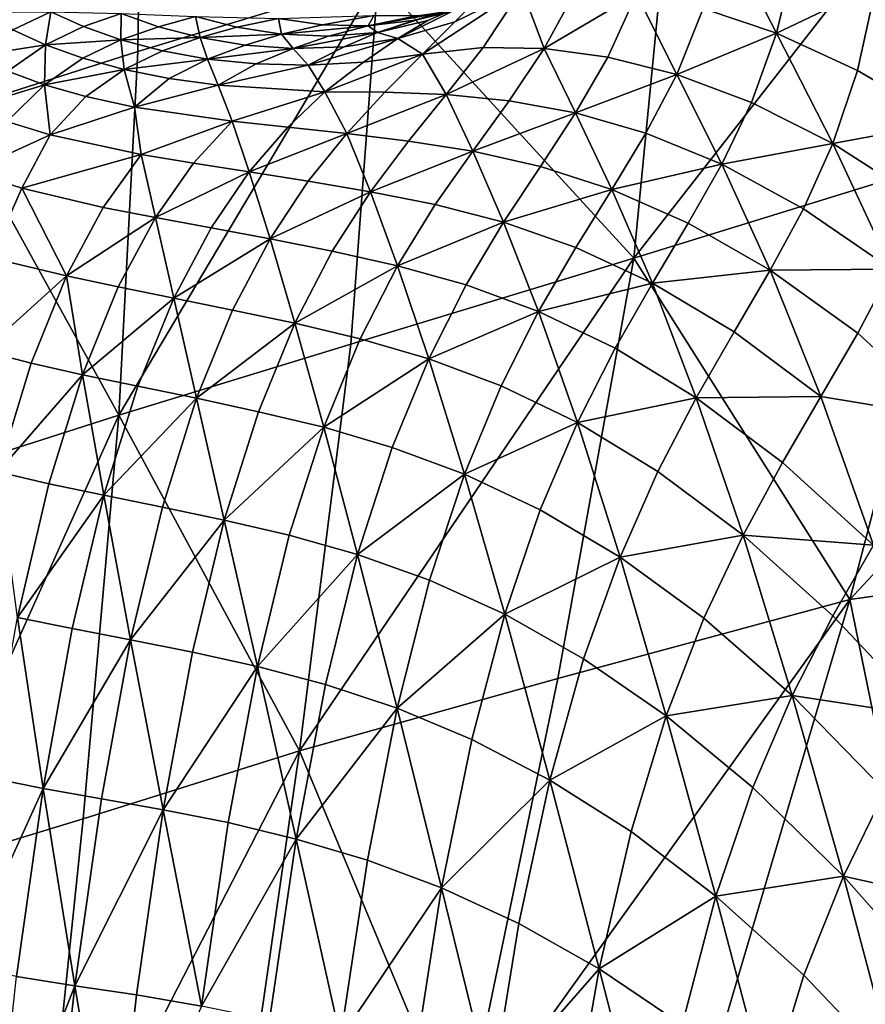
# Model space of a CAD drawing. Extents: x 637 to 999, y -757 to -235.
# Drawn here: x 646 to 663, y -416 to -396 of the extents above; entities that cross this region are included whole.
import ezdxf

# ---------------------------------------------------------------- set-up
doc = ezdxf.new("R2010")
doc.units = 0

msp = doc.modelspace()

# ---------------------------------------------------------------- linework, layer by layer
for points in [[(648.344, -390.148, 954.95), (644.474, -391.376, 954.239), (644.41, -398.034, 954.239)], [(644.41, -398.034, 954.239), (648.248, -396.807, 954.95), (648.344, -390.148, 954.95)], [(648.344, -390.148, 954.95), (648.248, -396.807, 954.95), (653.182, -395.306, 955.504)], [(658.429, -401.054, 955.924), (665.261, -398.943, 956.236), (666.18, -391.109, 956.229)], [(666.18, -391.109, 956.229), (659.172, -393.437, 955.922), (658.429, -401.054, 955.924)], [(658.429, -401.054, 955.924), (659.172, -393.437, 955.922), (653.182, -395.306, 955.504)], [(661.363, -396.43, 796.184), (659.852, -395.92, 802.366), (660.282, -394.328, 802.019)], [(660.282, -394.328, 802.019), (661.76, -394.773, 796.01), (661.363, -396.43, 796.184)], [(661.363, -396.43, 796.184), (661.76, -394.773, 796.01), (663.408, -395.452, 789.863)], [(647.856, -404.276, 954.95), (652.621, -402.819, 955.504), (653.182, -395.306, 955.504)], [(653.182, -395.306, 955.504), (648.248, -396.807, 954.95), (647.856, -404.276, 954.95)], [(653.182, -395.306, 955.504), (652.621, -402.819, 955.504), (658.429, -401.054, 955.924)], [(656.129, -395.52, 822.125), (655.338, -396.726, 822.315), (654.088, -396.861, 829.38)], [(654.088, -396.861, 829.38), (654.756, -396.196, 829.807), (656.129, -395.52, 822.125)], [(656.129, -395.52, 822.125), (654.756, -396.196, 829.807), (655.243, -395.704, 831.05)], [(656.59, -396.743, 815.522), (655.338, -396.726, 822.315), (656.129, -395.52, 822.125)], [(656.129, -395.52, 822.125), (657.267, -395.496, 814.933), (656.59, -396.743, 815.522)], [(656.59, -396.743, 815.522), (657.267, -395.496, 814.933), (658.489, -395.624, 808.584)], [(658.489, -395.624, 808.584), (657.897, -396.922, 808.959), (656.59, -396.743, 815.522)], [(659.311, -397.276, 802.582), (657.897, -396.922, 808.959), (658.489, -395.624, 808.584)], [(658.489, -395.624, 808.584), (659.852, -395.92, 802.366), (659.311, -397.276, 802.582)], [(663.408, -395.452, 789.863), (663.026, -397.195, 789.938), (661.363, -396.43, 796.184)], [(664.842, -398.266, 783.615), (663.026, -397.195, 789.938), (663.408, -395.452, 789.863)], [(653.583, -396.542, 836.815), (654.201, -396.169, 837.464), (655.243, -395.704, 831.05)], [(655.243, -395.704, 831.05), (654.756, -396.196, 829.807), (653.583, -396.542, 836.815)], [(655.243, -395.704, 831.05), (654.201, -396.169, 837.464), (654.885, -395.866, 838.244)], [(646.456, -395.989, 878.55), (645.679, -396.364, 878.592), (645.09, -395.993, 882.52)], [(646.351, -396.672, 874.057), (645.679, -396.364, 878.592), (646.456, -395.989, 878.55)], [(646.456, -395.989, 878.55), (647.13, -396.295, 874.026), (646.351, -396.672, 874.057)], [(647.902, -396.026, 874.025), (647.13, -396.295, 874.026), (646.456, -395.989, 878.55)], [(647.897, -396.566, 868.831), (647.13, -396.295, 874.026), (647.902, -396.026, 874.025)], [(647.902, -396.026, 874.025), (648.671, -396.298, 868.839), (647.897, -396.566, 868.831)], [(649.428, -396.09, 868.845), (648.671, -396.298, 868.839), (647.902, -396.026, 874.025)], [(652.978, -396.276, 850.787), (654.003, -396.07, 851), (654.918, -395.929, 844.833)], [(654.918, -395.929, 844.833), (653.94, -396.164, 844.422), (652.978, -396.276, 850.787)], [(654.885, -395.866, 838.244), (654.201, -396.169, 837.464), (653.17, -396.415, 844.023)], [(653.17, -396.415, 844.023), (653.94, -396.164, 844.422), (654.885, -395.866, 838.244)], [(654.885, -395.866, 838.244), (653.94, -396.164, 844.422), (654.918, -395.929, 844.833)], [(659.311, -397.276, 802.582), (659.852, -395.92, 802.366), (661.363, -396.43, 796.184)], [(649.523, -396.519, 863.097), (648.671, -396.298, 868.839), (649.428, -396.09, 868.845)], [(651.133, -396.126, 863.151), (650.278, -396.307, 863.123), (649.428, -396.09, 868.845)], [(649.428, -396.09, 868.845), (650.278, -396.307, 863.123), (649.523, -396.519, 863.097)], [(651.195, -396.448, 856.991), (650.278, -396.307, 863.123), (651.133, -396.126, 863.151)], [(653.092, -396.066, 857.171), (652.036, -396.255, 857.08), (651.133, -396.126, 863.151)], [(651.133, -396.126, 863.151), (652.036, -396.255, 857.08), (651.195, -396.448, 856.991)], [(652.978, -396.276, 850.787), (652.036, -396.255, 857.08), (653.092, -396.066, 857.171)], [(653.092, -396.066, 857.171), (654.003, -396.07, 851), (652.978, -396.276, 850.787)], [(652.978, -396.276, 850.787), (653.94, -396.164, 844.422), (653.17, -396.415, 844.023)], [(653.17, -396.415, 844.023), (654.201, -396.169, 837.464), (653.583, -396.542, 836.815)], [(653.583, -396.542, 836.815), (654.756, -396.196, 829.807), (654.088, -396.861, 829.38)], [(673.937, -396.176, 956.475), (665.261, -398.943, 956.236), (662.865, -408.066, 956.229)], [(662.865, -408.066, 956.229), (668.653, -407.259, 956.434), (673.937, -396.176, 956.475)], [(644.904, -396.893, 878.695), (645.679, -396.364, 878.592), (646.351, -396.672, 874.057)], [(646.351, -396.672, 874.057), (647.13, -396.295, 874.026), (647.897, -396.566, 868.831)], [(647.897, -396.566, 868.831), (648.671, -396.298, 868.839), (649.523, -396.519, 863.097)], [(649.523, -396.519, 863.097), (650.278, -396.307, 863.123), (651.195, -396.448, 856.991)], [(651.195, -396.448, 856.991), (652.036, -396.255, 857.08), (652.978, -396.276, 850.787)], [(652.978, -396.276, 850.787), (652.163, -396.491, 850.581), (651.195, -396.448, 856.991)], [(651.437, -396.743, 850.409), (652.163, -396.491, 850.581), (653.17, -396.415, 844.023)], [(653.17, -396.415, 844.023), (652.479, -396.712, 843.696), (651.437, -396.743, 850.409)], [(653.17, -396.415, 844.023), (652.163, -396.491, 850.581), (652.978, -396.276, 850.787)], [(653.583, -396.542, 836.815), (652.479, -396.712, 843.696), (653.17, -396.415, 844.023)], [(661.363, -396.43, 796.184), (660.848, -397.852, 796.292), (659.311, -397.276, 802.582)], [(662.521, -398.696, 789.987), (660.848, -397.852, 796.292), (661.363, -396.43, 796.184)], [(661.363, -396.43, 796.184), (663.026, -397.195, 789.938), (662.521, -398.696, 789.987)], [(647.897, -396.566, 868.831), (647.113, -396.945, 868.854), (646.351, -396.672, 874.057)], [(647.962, -397.177, 863.084), (647.113, -396.945, 868.854), (647.897, -396.566, 868.831)], [(649.523, -396.519, 863.097), (648.748, -396.792, 863.075), (647.897, -396.566, 868.831)], [(647.897, -396.566, 868.831), (648.748, -396.792, 863.075), (647.962, -397.177, 863.084)], [(649.677, -396.961, 856.863), (648.748, -396.792, 863.075), (649.523, -396.519, 863.097)], [(651.195, -396.448, 856.991), (650.448, -396.673, 856.915), (649.523, -396.519, 863.097)], [(649.523, -396.519, 863.097), (650.448, -396.673, 856.915), (649.677, -396.961, 856.863)], [(651.437, -396.743, 850.409), (650.448, -396.673, 856.915), (651.195, -396.448, 856.991)], [(651.195, -396.448, 856.991), (652.163, -396.491, 850.581), (651.437, -396.743, 850.409)], [(653.583, -396.542, 836.815), (652.876, -397.022, 836.511), (651.742, -397.086, 843.502)], [(651.742, -397.086, 843.502), (652.479, -396.712, 843.696), (653.583, -396.542, 836.815)], [(654.088, -396.861, 829.38), (652.876, -397.022, 836.511), (653.583, -396.542, 836.815)], [(647.856, -404.276, 954.95), (648.248, -396.807, 954.95), (644.41, -398.034, 954.239)], [(646.351, -396.672, 874.057), (645.572, -397.209, 874.152), (644.904, -396.893, 878.695)], [(646.33, -397.488, 868.937), (645.572, -397.209, 874.152), (646.351, -396.672, 874.057)], [(646.351, -396.672, 874.057), (647.113, -396.945, 868.854), (646.33, -397.488, 868.937)], [(647.962, -397.177, 863.084), (648.748, -396.792, 863.075), (649.677, -396.961, 856.863)], [(649.677, -396.961, 856.863), (650.448, -396.673, 856.915), (651.437, -396.743, 850.409)], [(651.437, -396.743, 850.409), (650.677, -397.063, 850.303), (649.677, -396.961, 856.863)], [(651.742, -397.086, 843.502), (650.677, -397.063, 850.303), (651.437, -396.743, 850.409)], [(651.437, -396.743, 850.409), (652.479, -396.712, 843.696), (651.742, -397.086, 843.502)], [(654.088, -396.861, 829.38), (655.338, -396.726, 822.315), (654.577, -397.692, 822.421)], [(654.577, -397.692, 822.421), (655.338, -396.726, 822.315), (656.59, -396.743, 815.522)], [(656.59, -396.743, 815.522), (655.873, -397.819, 815.683), (654.577, -397.692, 822.421)], [(657.231, -398.068, 809.124), (655.873, -397.819, 815.683), (656.59, -396.743, 815.522)], [(656.59, -396.743, 815.522), (657.897, -396.922, 808.959), (657.231, -398.068, 809.124)], [(646.33, -397.488, 868.937), (647.113, -396.945, 868.854), (647.962, -397.177, 863.084)], [(649.677, -396.961, 856.863), (648.891, -397.364, 856.854), (647.962, -397.177, 863.084)], [(649.896, -397.5, 850.267), (648.891, -397.364, 856.854), (649.677, -396.961, 856.863)], [(649.677, -396.961, 856.863), (650.677, -397.063, 850.303), (649.896, -397.5, 850.267)], [(651.742, -397.086, 843.502), (652.876, -397.022, 836.511), (652.085, -397.635, 836.522)], [(652.085, -397.635, 836.522), (652.876, -397.022, 836.511), (654.088, -396.861, 829.38)], [(654.088, -396.861, 829.38), (653.32, -397.643, 829.384), (652.085, -397.635, 836.522)], [(654.577, -397.692, 822.421), (653.32, -397.643, 829.384), (654.088, -396.861, 829.38)], [(657.231, -398.068, 809.124), (657.897, -396.922, 808.959), (659.311, -397.276, 802.582)], [(644.803, -397.956, 874.34), (645.572, -397.209, 874.152), (646.33, -397.488, 868.937)], [(647.962, -397.177, 863.084), (647.174, -397.729, 863.155), (646.33, -397.488, 868.937)], [(648.179, -397.951, 856.379), (647.174, -397.729, 863.155), (647.962, -397.177, 863.084)], [(647.962, -397.177, 863.084), (648.891, -397.364, 856.854), (648.179, -397.951, 856.379)], [(649.896, -397.5, 850.267), (650.677, -397.063, 850.303), (651.742, -397.086, 843.502)], [(651.742, -397.086, 843.502), (652.085, -397.635, 836.522), (649.896, -397.5, 850.267)], [(662.521, -398.696, 789.987), (663.026, -397.195, 789.938), (664.842, -398.266, 783.615)], [(648.179, -397.951, 856.379), (648.891, -397.364, 856.854), (649.896, -397.5, 850.267)], [(659.311, -397.276, 802.582), (658.68, -398.486, 802.7), (657.231, -398.068, 809.124)], [(660.236, -399.124, 796.352), (658.68, -398.486, 802.7), (659.311, -397.276, 802.582)], [(659.311, -397.276, 802.582), (660.848, -397.852, 796.292), (660.236, -399.124, 796.352)], [(646.33, -397.488, 868.937), (645.554, -398.247, 869.113), (644.803, -397.956, 874.34)], [(646.445, -398.521, 862.928), (645.554, -398.247, 869.113), (646.33, -397.488, 868.937)], [(646.33, -397.488, 868.937), (647.174, -397.729, 863.155), (646.445, -398.521, 862.928)], [(650.181, -398.239, 843.451), (648.179, -397.951, 856.379), (649.896, -397.5, 850.267)], [(649.896, -397.5, 850.267), (652.085, -397.635, 836.522), (650.181, -398.239, 843.451)], [(652.085, -397.635, 836.522), (651.326, -398.36, 836.455), (650.181, -398.239, 843.451)], [(652.535, -398.489, 829.433), (651.326, -398.36, 836.455), (652.085, -397.635, 836.522)], [(652.085, -397.635, 836.522), (653.32, -397.643, 829.384), (652.535, -398.489, 829.433)], [(652.535, -398.489, 829.433), (653.32, -397.643, 829.384), (654.577, -397.692, 822.421)], [(646.445, -398.521, 862.928), (647.174, -397.729, 863.155), (648.179, -397.951, 856.379)], [(654.577, -397.692, 822.421), (653.803, -398.646, 822.501), (652.535, -398.489, 829.433)], [(655.123, -398.853, 815.771), (653.803, -398.646, 822.501), (654.577, -397.692, 822.421)], [(654.577, -397.692, 822.421), (655.873, -397.819, 815.683), (655.123, -398.853, 815.771)], [(655.123, -398.853, 815.771), (655.873, -397.819, 815.683), (657.231, -398.068, 809.124)], [(660.236, -399.124, 796.352), (660.848, -397.852, 796.292), (662.521, -398.696, 789.987)], [(644.41, -398.034, 954.239), (644.149, -405.459, 954.239), (647.856, -404.276, 954.95)], [(648.313, -398.924, 850.431), (646.445, -398.521, 862.928), (648.179, -397.951, 856.379)], [(648.313, -398.924, 850.431), (648.179, -397.951, 856.379), (650.181, -398.239, 843.451)], [(644.797, -399.274, 869.412), (645.554, -398.247, 869.113), (646.445, -398.521, 862.928)], [(650.181, -398.239, 843.451), (649.388, -399.103, 843.561), (648.313, -398.924, 850.431)], [(650.533, -399.279, 836.553), (649.388, -399.103, 843.561), (650.181, -398.239, 843.451)], [(650.181, -398.239, 843.451), (651.326, -398.36, 836.455), (650.533, -399.279, 836.553)], [(657.231, -398.068, 809.124), (656.511, -399.166, 809.202), (655.123, -398.853, 815.771)], [(657.982, -399.641, 802.753), (656.511, -399.166, 809.202), (657.231, -398.068, 809.124)], [(657.231, -398.068, 809.124), (658.68, -398.486, 802.7), (657.982, -399.641, 802.753)], [(650.533, -399.279, 836.553), (651.326, -398.36, 836.455), (652.535, -398.489, 829.433)], [(664.842, -398.266, 783.615), (664.335, -399.862, 783.645), (662.521, -398.696, 789.987)], [(646.445, -398.521, 862.928), (645.863, -399.614, 861.944), (644.797, -399.274, 869.412)], [(645.863, -399.614, 861.944), (646.445, -398.521, 862.928), (648.313, -398.924, 850.431)], [(652.535, -398.489, 829.433), (651.746, -399.468, 829.52), (650.533, -399.279, 836.553)], [(653.021, -399.686, 822.573), (651.746, -399.468, 829.52), (652.535, -398.489, 829.433)], [(652.535, -398.489, 829.433), (653.803, -398.646, 822.501), (653.021, -399.686, 822.573)], [(653.021, -399.686, 822.573), (653.803, -398.646, 822.501), (655.123, -398.853, 815.771)], [(657.982, -399.641, 802.753), (658.68, -398.486, 802.7), (660.236, -399.124, 796.352)], [(655.123, -398.853, 815.771), (654.354, -399.948, 815.825), (653.021, -399.686, 822.573)], [(655.756, -400.312, 809.237), (654.354, -399.948, 815.825), (655.123, -398.853, 815.771)], [(655.123, -398.853, 815.771), (656.511, -399.166, 809.202), (655.756, -400.312, 809.237)], [(662.521, -398.696, 789.987), (661.915, -400.037, 790.022), (660.236, -399.124, 796.352)], [(663.723, -401.278, 783.678), (661.915, -400.037, 790.022), (662.521, -398.696, 789.987)], [(662.521, -398.696, 789.987), (664.335, -399.862, 783.645), (663.723, -401.278, 783.678)], [(648.313, -398.924, 850.431), (647.534, -400.008, 850.643), (645.863, -399.614, 861.944)], [(648.605, -400.217, 843.74), (647.534, -400.008, 850.643), (648.313, -398.924, 850.431)], [(648.313, -398.924, 850.431), (649.388, -399.103, 843.561), (648.605, -400.217, 843.74)], [(662.865, -408.066, 956.229), (665.261, -398.943, 956.236), (658.429, -401.054, 955.924)], [(644.797, -399.274, 869.412), (645.863, -399.614, 861.944), (645.227, -401.042, 861.555)], [(648.605, -400.217, 843.74), (649.388, -399.103, 843.561), (650.533, -399.279, 836.553)], [(655.756, -400.312, 809.237), (656.511, -399.166, 809.202), (657.982, -399.641, 802.753)], [(660.236, -399.124, 796.352), (659.55, -400.333, 796.383), (657.982, -399.641, 802.753)], [(661.23, -401.3, 790.049), (659.55, -400.333, 796.383), (660.236, -399.124, 796.352)], [(660.236, -399.124, 796.352), (661.915, -400.037, 790.022), (661.23, -401.3, 790.049)], [(650.533, -399.279, 836.553), (649.748, -400.427, 836.7), (648.605, -400.217, 843.74)], [(650.961, -400.654, 829.635), (649.748, -400.427, 836.7), (650.533, -399.279, 836.553)], [(650.533, -399.279, 836.553), (651.746, -399.468, 829.52), (650.961, -400.654, 829.635)], [(650.961, -400.654, 829.635), (651.746, -399.468, 829.52), (653.021, -399.686, 822.573)], [(646.778, -401.417, 850.97), (645.227, -401.042, 861.555), (645.863, -399.614, 861.944)], [(645.863, -399.614, 861.944), (647.534, -400.008, 850.643), (646.778, -401.417, 850.97)], [(657.982, -399.641, 802.753), (657.239, -400.832, 802.776), (655.756, -400.312, 809.237)], [(658.813, -401.564, 796.402), (657.239, -400.832, 802.776), (657.982, -399.641, 802.753)], [(657.982, -399.641, 802.753), (659.55, -400.333, 796.383), (658.813, -401.564, 796.402)], [(653.021, -399.686, 822.573), (652.238, -400.909, 822.658), (650.961, -400.654, 829.635)], [(653.578, -401.207, 815.882), (652.238, -400.909, 822.658), (653.021, -399.686, 822.573)], [(653.021, -399.686, 822.573), (654.354, -399.948, 815.825), (653.578, -401.207, 815.882)], [(646.778, -401.417, 850.97), (647.534, -400.008, 850.643), (648.605, -400.217, 843.74)], [(653.578, -401.207, 815.882), (654.354, -399.948, 815.825), (655.756, -400.312, 809.237)], [(661.23, -401.3, 790.049), (661.915, -400.037, 790.022), (663.723, -401.278, 783.678)], [(648.605, -400.217, 843.74), (647.843, -401.643, 844.011), (646.778, -401.417, 850.97)], [(648.982, -401.872, 836.914), (647.843, -401.643, 844.011), (648.605, -400.217, 843.74)], [(648.605, -400.217, 843.74), (649.748, -400.427, 836.7), (648.982, -401.872, 836.914)], [(648.982, -401.872, 836.914), (649.748, -400.427, 836.7), (650.961, -400.654, 829.635)], [(655.756, -400.312, 809.237), (654.987, -401.602, 809.274), (653.578, -401.207, 815.882)], [(656.473, -402.15, 802.8), (654.987, -401.602, 809.274), (655.756, -400.312, 809.237)], [(655.756, -400.312, 809.237), (657.239, -400.832, 802.776), (656.473, -402.15, 802.8)], [(658.813, -401.564, 796.402), (659.55, -400.333, 796.383), (661.23, -401.3, 790.049)], [(650.961, -400.654, 829.635), (650.192, -402.117, 829.796), (648.982, -401.872, 836.914)], [(651.469, -402.39, 822.771), (650.192, -402.117, 829.796), (650.961, -400.654, 829.635)], [(650.961, -400.654, 829.635), (652.238, -400.909, 822.658), (651.469, -402.39, 822.771)], [(656.473, -402.15, 802.8), (657.239, -400.832, 802.776), (658.813, -401.564, 796.402)], [(645.073, -402.956, 858.218), (645.227, -401.042, 861.555), (646.778, -401.417, 850.97)], [(651.469, -402.39, 822.771), (652.238, -400.909, 822.658), (653.578, -401.207, 815.882)], [(658.429, -401.054, 955.924), (652.621, -402.819, 955.504), (651.568, -411.17, 955.503)], [(651.568, -411.17, 955.503), (656.867, -409.684, 955.922), (658.429, -401.054, 955.924)], [(658.429, -401.054, 955.924), (656.867, -409.684, 955.922), (662.865, -408.066, 956.229)], [(653.578, -401.207, 815.882), (652.809, -402.707, 815.956), (651.469, -402.39, 822.771)], [(654.219, -403.118, 809.32), (652.809, -402.707, 815.956), (653.578, -401.207, 815.882)], [(653.578, -401.207, 815.882), (654.987, -401.602, 809.274), (654.219, -403.118, 809.32)], [(663.723, -401.278, 783.678), (663.028, -402.595, 783.721), (661.23, -401.3, 790.049)], [(664.918, -404.333, 777.375), (663.028, -402.595, 783.721), (663.723, -401.278, 783.678)], [(646.778, -401.417, 850.97), (646.052, -403.209, 851.438), (645.073, -402.956, 858.218)], [(647.111, -403.446, 844.398), (646.052, -403.209, 851.438), (646.778, -401.417, 850.97)], [(646.778, -401.417, 850.97), (647.843, -401.643, 844.011), (647.111, -403.446, 844.398)], [(661.23, -401.3, 790.049), (660.489, -402.566, 790.08), (658.813, -401.564, 796.402)], [(662.274, -403.892, 783.777), (660.489, -402.566, 790.08), (661.23, -401.3, 790.049)], [(661.23, -401.3, 790.049), (663.028, -402.595, 783.721), (662.274, -403.892, 783.777)], [(647.111, -403.446, 844.398), (647.843, -401.643, 844.011), (648.982, -401.872, 836.914)], [(654.219, -403.118, 809.32), (654.987, -401.602, 809.274), (656.473, -402.15, 802.8)], [(658.813, -401.564, 796.402), (658.046, -402.903, 796.427), (656.473, -402.15, 802.8)], [(659.713, -403.918, 790.122), (658.046, -402.903, 796.427), (658.813, -401.564, 796.402)], [(658.813, -401.564, 796.402), (660.489, -402.566, 790.08), (659.713, -403.918, 790.122)], [(648.982, -401.872, 836.914), (648.244, -403.681, 837.219), (647.111, -403.446, 844.398)], [(649.45, -403.929, 830.021), (648.244, -403.681, 837.219), (648.982, -401.872, 836.914)], [(648.982, -401.872, 836.914), (650.192, -402.117, 829.796), (649.45, -403.929, 830.021)], [(649.45, -403.929, 830.021), (650.192, -402.117, 829.796), (651.469, -402.39, 822.771)], [(656.473, -402.15, 802.8), (655.704, -403.675, 802.832), (654.219, -403.118, 809.32)], [(657.271, -404.43, 796.462), (655.704, -403.675, 802.832), (656.473, -402.15, 802.8)], [(656.473, -402.15, 802.8), (658.046, -402.903, 796.427), (657.271, -404.43, 796.462)], [(651.469, -402.39, 822.771), (650.724, -404.206, 822.927), (649.45, -403.929, 830.021)], [(652.063, -404.526, 816.057), (650.724, -404.206, 822.927), (651.469, -402.39, 822.771)], [(651.469, -402.39, 822.771), (652.809, -402.707, 815.956), (652.063, -404.526, 816.057)], [(652.063, -404.526, 816.057), (652.809, -402.707, 815.956), (654.219, -403.118, 809.32)], [(659.713, -403.918, 790.122), (660.489, -402.566, 790.08), (662.274, -403.892, 783.777)], [(662.274, -403.892, 783.777), (663.028, -402.595, 783.721), (664.918, -404.333, 777.375)], [(651.568, -411.17, 955.503), (652.621, -402.819, 955.504), (647.856, -404.276, 954.95)], [(657.271, -404.43, 796.462), (658.046, -402.903, 796.427), (659.713, -403.918, 790.122)], [(645.073, -402.956, 858.218), (646.052, -403.209, 851.438), (645.367, -405.444, 852.073)], [(654.219, -403.118, 809.32), (653.471, -404.938, 809.384), (652.063, -404.526, 816.057)], [(654.951, -405.488, 802.878), (653.471, -404.938, 809.384), (654.219, -403.118, 809.32)], [(654.219, -403.118, 809.32), (655.704, -403.675, 802.832), (654.951, -405.488, 802.878)], [(645.367, -405.444, 852.073), (646.052, -403.209, 851.438), (647.111, -403.446, 844.398)], [(647.111, -403.446, 844.398), (646.418, -405.687, 844.924), (645.367, -405.444, 852.073)], [(647.546, -405.921, 837.633), (646.418, -405.687, 844.924), (647.111, -403.446, 844.398)], [(647.111, -403.446, 844.398), (648.244, -403.681, 837.219), (647.546, -405.921, 837.633)], [(647.546, -405.921, 837.633), (648.244, -403.681, 837.219), (649.45, -403.929, 830.021)], [(654.951, -405.488, 802.878), (655.704, -403.675, 802.832), (657.271, -404.43, 796.462)], [(659.713, -403.918, 790.122), (658.925, -405.434, 790.179), (657.271, -404.43, 796.462)], [(660.673, -406.74, 783.953), (658.925, -405.434, 790.179), (659.713, -403.918, 790.122)], [(662.274, -403.892, 783.777), (661.481, -405.247, 783.853), (659.713, -403.918, 790.122)], [(659.713, -403.918, 790.122), (661.481, -405.247, 783.853), (660.673, -406.74, 783.953)], [(663.356, -406.947, 777.59), (661.481, -405.247, 783.853), (662.274, -403.892, 783.777)], [(662.274, -403.892, 783.777), (664.918, -404.333, 777.375), (663.356, -406.947, 777.59)], [(649.45, -403.929, 830.021), (648.748, -406.164, 830.329), (647.546, -405.921, 837.633)], [(650.019, -406.432, 823.141), (648.748, -406.164, 830.329), (649.45, -403.929, 830.021)], [(649.45, -403.929, 830.021), (650.724, -404.206, 822.927), (650.019, -406.432, 823.141)], [(647.856, -404.276, 954.95), (644.149, -405.459, 954.239), (643.658, -413.623, 954.239)], [(643.658, -413.623, 954.239), (647.12, -412.569, 954.95), (647.856, -404.276, 954.95)], [(647.856, -404.276, 954.95), (647.12, -412.569, 954.95), (651.568, -411.17, 955.503)], [(650.019, -406.432, 823.141), (650.724, -404.206, 822.927), (652.063, -404.526, 816.057)], [(652.063, -404.526, 816.057), (651.355, -406.744, 816.198), (650.019, -406.432, 823.141)], [(652.759, -407.142, 809.475), (651.355, -406.744, 816.198), (652.063, -404.526, 816.057)], [(652.063, -404.526, 816.057), (653.471, -404.938, 809.384), (652.759, -407.142, 809.475)], [(657.271, -404.43, 796.462), (656.508, -406.225, 796.511), (654.951, -405.488, 802.878)], [(658.147, -407.196, 790.254), (656.508, -406.225, 796.511), (657.271, -404.43, 796.462)], [(657.271, -404.43, 796.462), (658.925, -405.434, 790.179), (658.147, -407.196, 790.254)], [(652.759, -407.142, 809.475), (653.471, -404.938, 809.384), (654.951, -405.488, 802.878)], [(660.673, -406.74, 783.953), (661.481, -405.247, 783.853), (663.356, -406.947, 777.59)], [(645.367, -405.444, 852.073), (646.418, -405.687, 844.924), (645.774, -408.431, 845.613)], [(654.951, -405.488, 802.878), (654.233, -407.669, 802.944), (652.759, -407.142, 809.475)], [(655.779, -408.368, 796.578), (654.233, -407.669, 802.944), (654.951, -405.488, 802.878)], [(654.951, -405.488, 802.878), (656.508, -406.225, 796.511), (655.779, -408.368, 796.578)], [(658.147, -407.196, 790.254), (658.925, -405.434, 790.179), (660.673, -406.74, 783.953)], [(645.774, -408.431, 845.613), (646.418, -405.687, 844.924), (647.546, -405.921, 837.633)], [(647.546, -405.921, 837.633), (646.898, -408.661, 838.179), (645.774, -408.431, 845.613)], [(648.096, -408.892, 830.737), (646.898, -408.661, 838.179), (647.546, -405.921, 837.633)], [(647.546, -405.921, 837.633), (648.748, -406.164, 830.329), (648.096, -408.892, 830.737)], [(648.096, -408.892, 830.737), (648.748, -406.164, 830.329), (650.019, -406.432, 823.141)], [(655.779, -408.368, 796.578), (656.508, -406.225, 796.511), (658.147, -407.196, 790.254)], [(650.019, -406.432, 823.141), (649.365, -409.144, 823.428), (648.096, -408.892, 830.737)], [(650.7, -409.438, 816.391), (649.365, -409.144, 823.428), (650.019, -406.432, 823.141)], [(650.019, -406.432, 823.141), (651.355, -406.744, 816.198), (650.7, -409.438, 816.391)], [(650.7, -409.438, 816.391), (651.355, -406.744, 816.198), (652.759, -407.142, 809.475)], [(660.673, -406.74, 783.953), (659.871, -408.45, 784.079), (658.147, -407.196, 790.254)], [(661.684, -410.034, 777.957), (659.871, -408.45, 784.079), (660.673, -406.74, 783.953)], [(660.673, -406.74, 783.953), (662.518, -408.399, 777.753), (661.684, -410.034, 777.957)], [(663.356, -406.947, 777.59), (662.518, -408.399, 777.753), (660.673, -406.74, 783.953)], [(664.468, -410.463, 771.551), (662.518, -408.399, 777.753), (663.356, -406.947, 777.59)], [(652.759, -407.142, 809.475), (652.101, -409.81, 809.602), (650.7, -409.438, 816.391)], [(653.568, -410.299, 803.036), (652.101, -409.81, 809.602), (652.759, -407.142, 809.475)], [(652.759, -407.142, 809.475), (654.233, -407.669, 802.944), (653.568, -410.299, 803.036)], [(658.147, -407.196, 790.254), (657.4, -409.282, 790.351), (655.779, -408.368, 796.578)], [(659.098, -410.454, 784.237), (657.4, -409.282, 790.351), (658.147, -407.196, 790.254)], [(658.147, -407.196, 790.254), (659.871, -408.45, 784.079), (659.098, -410.454, 784.237)], [(664.79, -417.463, 956.418), (668.653, -407.259, 956.434), (662.865, -408.066, 956.229)], [(653.568, -410.299, 803.036), (654.233, -407.669, 802.944), (655.779, -408.368, 796.578)], [(654.897, -419.176, 955.919), (659.908, -418.053, 956.219), (662.865, -408.066, 956.229)], [(662.865, -408.066, 956.229), (656.867, -409.684, 955.922), (654.897, -419.176, 955.919)], [(662.865, -408.066, 956.229), (659.908, -418.053, 956.219), (664.79, -417.463, 956.418)], [(655.779, -408.368, 796.578), (655.103, -410.941, 796.669), (653.568, -410.299, 803.036)], [(656.705, -411.773, 790.475), (655.103, -410.941, 796.669), (655.779, -408.368, 796.578)], [(655.779, -408.368, 796.578), (657.4, -409.282, 790.351), (656.705, -411.773, 790.475)], [(646.3, -411.943, 838.825), (645.18, -411.721, 846.432), (645.774, -408.431, 845.613)], [(645.774, -408.431, 845.613), (646.898, -408.661, 838.179), (646.3, -411.943, 838.825)], [(659.098, -410.454, 784.237), (659.871, -408.45, 784.079), (661.684, -410.034, 777.957)], [(661.684, -410.034, 777.957), (662.518, -408.399, 777.753), (664.468, -410.463, 771.551)], [(646.3, -411.943, 838.825), (646.898, -408.661, 838.179), (648.096, -408.892, 830.737)], [(648.096, -408.892, 830.737), (647.497, -412.156, 831.221), (646.3, -411.943, 838.825)], [(648.764, -412.383, 823.771), (647.497, -412.156, 831.221), (648.096, -408.892, 830.737)], [(648.096, -408.892, 830.737), (649.365, -409.144, 823.428), (648.764, -412.383, 823.771)], [(648.764, -412.383, 823.771), (649.365, -409.144, 823.428), (650.7, -409.438, 816.391)], [(656.705, -411.773, 790.475), (657.4, -409.282, 790.351), (659.098, -410.454, 784.237)], [(650.7, -409.438, 816.391), (650.098, -412.648, 816.624), (648.764, -412.383, 823.771)], [(651.497, -412.984, 809.756), (650.098, -412.648, 816.624), (650.7, -409.438, 816.391)], [(650.7, -409.438, 816.391), (652.101, -409.81, 809.602), (651.497, -412.984, 809.756)], [(654.897, -419.176, 955.919), (656.867, -409.684, 955.922), (651.568, -411.17, 955.503)], [(651.497, -412.984, 809.756), (652.101, -409.81, 809.602), (653.568, -410.299, 803.036)], [(661.684, -410.034, 777.957), (660.875, -411.927, 778.207), (659.098, -410.454, 784.237)], [(662.735, -413.744, 772.236), (660.875, -411.927, 778.207), (661.684, -410.034, 777.957)], [(661.684, -410.034, 777.957), (663.591, -411.996, 771.86), (662.735, -413.744, 772.236)], [(664.468, -410.463, 771.551), (663.591, -411.996, 771.86), (661.684, -410.034, 777.957)], [(653.568, -410.299, 803.036), (652.959, -413.42, 803.146), (651.497, -412.984, 809.756)], [(654.484, -413.989, 796.768), (652.959, -413.42, 803.146), (653.568, -410.299, 803.036)], [(653.568, -410.299, 803.036), (655.103, -410.941, 796.669), (654.484, -413.989, 796.768)], [(659.098, -410.454, 784.237), (658.375, -412.833, 784.429), (656.705, -411.773, 790.475)], [(660.114, -414.158, 778.508), (658.375, -412.833, 784.429), (659.098, -410.454, 784.237)], [(659.098, -410.454, 784.237), (660.875, -411.927, 778.207), (660.114, -414.158, 778.508)], [(654.484, -413.989, 796.768), (655.103, -410.941, 796.669), (656.705, -411.773, 790.475)], [(648.789, -430.445, 955.504), (651.568, -411.17, 955.503), (646.18, -421.653, 954.95)], [(651.568, -411.17, 955.503), (647.12, -412.569, 954.95), (646.18, -421.653, 954.95)], [(654.897, -419.176, 955.919), (651.568, -411.17, 955.503), (648.789, -430.445, 955.504)], [(644.637, -415.599, 847.351), (645.18, -411.721, 846.432), (646.3, -411.943, 838.825)], [(656.705, -411.773, 790.475), (656.071, -414.721, 790.601), (654.484, -413.989, 796.768)], [(657.717, -415.648, 784.62), (656.071, -414.721, 790.601), (656.705, -411.773, 790.475)], [(656.705, -411.773, 790.475), (658.375, -412.833, 784.429), (657.717, -415.648, 784.62)], [(646.3, -411.943, 838.825), (645.755, -415.811, 839.543), (644.637, -415.599, 847.351)], [(646.949, -415.997, 831.757), (645.755, -415.811, 839.543), (646.3, -411.943, 838.825)], [(646.3, -411.943, 838.825), (647.497, -412.156, 831.221), (646.949, -415.997, 831.757)], [(660.114, -414.158, 778.508), (660.875, -411.927, 778.207), (662.735, -413.744, 772.236)], [(662.735, -413.744, 772.236), (663.591, -411.996, 771.86), (665.595, -414.384, 765.759)], [(646.949, -415.997, 831.757), (647.497, -412.156, 831.221), (648.764, -412.383, 823.771)], [(648.764, -412.383, 823.771), (648.216, -416.188, 824.151), (646.949, -415.997, 831.757)], [(649.55, -416.415, 816.883), (648.216, -416.188, 824.151), (648.764, -412.383, 823.771)], [(648.764, -412.383, 823.771), (650.098, -412.648, 816.624), (649.55, -416.415, 816.883)], [(646.18, -421.653, 954.95), (647.12, -412.569, 954.95), (643.658, -413.623, 954.239)], [(649.55, -416.415, 816.883), (650.098, -412.648, 816.624), (651.497, -412.984, 809.756)], [(651.497, -412.984, 809.756), (650.948, -416.702, 809.928), (649.55, -416.415, 816.883)], [(652.408, -417.075, 803.263), (650.948, -416.702, 809.928), (651.497, -412.984, 809.756)], [(651.497, -412.984, 809.756), (652.959, -413.42, 803.146), (652.408, -417.075, 803.263)], [(657.717, -415.648, 784.62), (658.375, -412.833, 784.429), (660.114, -414.158, 778.508)], [(652.408, -417.075, 803.263), (652.959, -413.42, 803.146), (654.484, -413.989, 796.768)], [(646.18, -421.653, 954.95), (643.658, -413.623, 954.239), (642.36, -432.336, 954.239)], [(662.735, -413.744, 772.236), (661.922, -415.784, 772.686), (660.114, -414.158, 778.508)], [(663.798, -417.75, 766.939), (661.922, -415.784, 772.686), (662.735, -413.744, 772.236)], [(662.735, -413.744, 772.236), (664.678, -415.947, 766.297), (663.798, -417.75, 766.939)], [(665.595, -414.384, 765.759), (664.678, -415.947, 766.297), (662.735, -413.744, 772.236)], [(654.484, -413.989, 796.768), (653.928, -417.559, 796.864), (652.408, -417.075, 803.263)], [(655.505, -418.18, 790.709), (653.928, -417.559, 796.864), (654.484, -413.989, 796.768)], [(654.484, -413.989, 796.768), (656.071, -414.721, 790.601), (655.505, -418.18, 790.709)], [(660.114, -414.158, 778.508), (659.421, -416.8, 778.802), (657.717, -415.648, 784.62)], [(661.183, -418.21, 773.124), (659.421, -416.8, 778.802), (660.114, -414.158, 778.508)], [(660.114, -414.158, 778.508), (661.922, -415.784, 772.686), (661.183, -418.21, 773.124)], [(655.505, -418.18, 790.709), (656.071, -414.721, 790.601), (657.717, -415.648, 784.62)], [(657.717, -415.648, 784.62), (657.135, -418.962, 784.773), (655.505, -418.18, 790.709)], [(658.818, -419.931, 779.032), (657.135, -418.962, 784.773), (657.717, -415.648, 784.62)], [(657.717, -415.648, 784.62), (659.421, -416.8, 778.802), (658.818, -419.931, 779.032)], [(645.261, -420.306, 840.301), (645.755, -415.811, 839.543), (646.949, -415.997, 831.757)], [(661.183, -418.21, 773.124), (661.922, -415.784, 772.686), (663.798, -417.75, 766.939)], [(646.949, -415.997, 831.757), (646.456, -420.457, 832.32), (645.261, -420.306, 840.301)], [(647.723, -420.602, 824.552), (646.456, -420.457, 832.32), (646.949, -415.997, 831.757)], [(646.949, -415.997, 831.757), (648.216, -416.188, 824.151), (647.723, -420.602, 824.552)], [(647.723, -420.602, 824.552), (648.216, -416.188, 824.151), (649.55, -416.415, 816.883)]]:
    msp.add_3dface(points)

doc.saveas('drawing.dxf')
